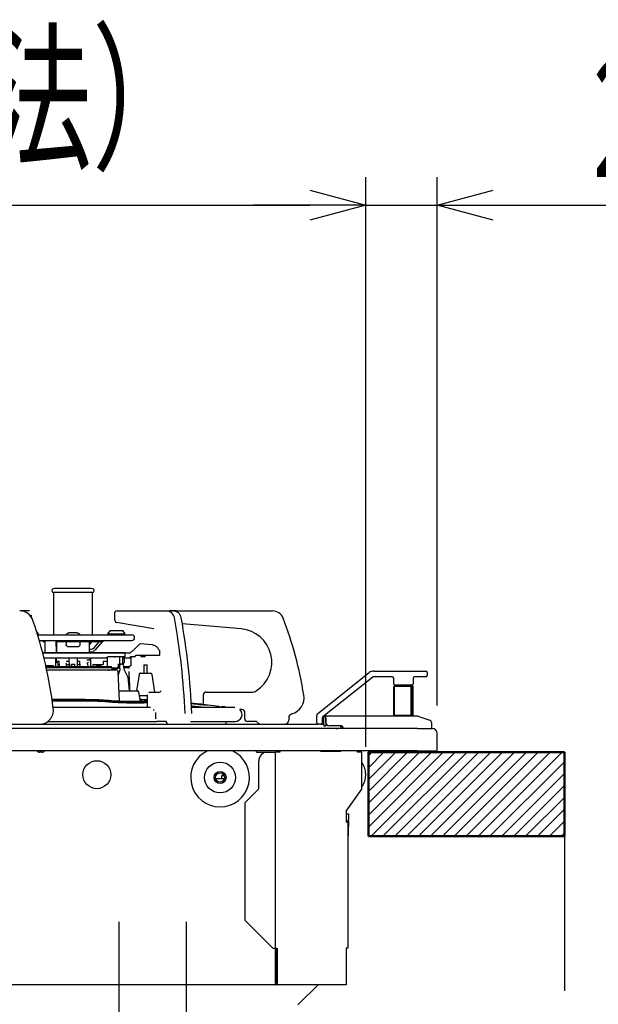
# Model space of a CAD drawing. Units: millimetres. Extents: x 1970 to 5850, y -6214 to -3450.
# Drawn here: x 3704 to 3910, y -5020 to -4669 of the extents above; entities that cross this region are included whole.
import ezdxf

# ---------------------------------------------------------------- set-up
doc = ezdxf.new("R2010")
doc.units = ezdxf.units.MM
doc.header["$LTSCALE"] = 1.737635
doc.linetypes.add('CENTER', pattern=[50.8, 31.75, -6.35, 6.35, -6.35])
doc.linetypes.add('PHANTOM', pattern=[63.5, 31.75, -6.35, 6.35, -6.35, 6.35, -6.35])
for name, color, linetype in [('NoLayerName_002', 7, 'Continuous'), ('NoLayerName_003', 7, 'Continuous'), ('NoLayerName_004', 7, 'Continuous'), ('NoLayerName_006', 7, 'Continuous')]:
    doc.layers.add(name, color=color, linetype=linetype)
doc.styles.get("Standard").update_dxf_attribs({"font": 'txt', "bigfont": 'extfont2'})
doc.dimstyles.get("Standard").update_dxf_attribs({"dimtxt": 2.5, "dimasz": 2.5, "dimexe": 1.25, "dimexo": 0.625, "dimtad": 1, "dimzin": 0, "dimdsep": 46, "dimtxsty": 'Standard', "dimcen": 2.5, "dimadec": 0, "dimazin": 0, "dimtfac": 0.75, "dimtmove": 0, "dimatfit": 3, "dimfxl": 1, "dimarcsym": 0})

# ---------------------------------------------------------------- blocks, each defined once
blk = doc.blocks.new('_OPEN30')
at = {"color": 0, "linetype": 'ByBlock', "lineweight": -2}
for p, q in [((-1, 0.267949), (0, 0)), ((0, 0), (-1, -0.267949)), ((0, 0), (-1, 0))]:
    blk.add_line(p, q, dxfattribs=at)
blk = doc.blocks.new('*D42')
at = {"layer": 'Defpoints', "color": 0}
for p in [(3369.17, -4938.31), (3739.17, -5044.17), (3739.17, -5176.66)]:
    blk.add_point(p, dxfattribs=at)
at = {"layer": 'NoLayerName_004', "color": 0, "linetype": 'Continuous', "lineweight": 25}
for p, q in [((3369.17, -4945.81), (3369.17, -5184.16)), ((3739.17, -5051.67), (3739.17, -5184.16)), ((3389.17, -5176.66), (3719.17, -5176.66))]:
    blk.add_line(p, q, dxfattribs=at)
at = {"layer": 'NoLayerName_004', "color": 0, "lineweight": 25, "xscale": 20, "yscale": 20, "zscale": 20, "rotation": 180}
blk.add_blockref('_OPEN30', (3369.17, -5176.66), dxfattribs=at)
at = {"layer": 'NoLayerName_004', "color": 0, "lineweight": 25, "xscale": 20, "yscale": 20, "zscale": 20}
blk.add_blockref('_OPEN30', (3739.17, -5176.66), dxfattribs=at)
at = {"layer": 'NoLayerName_004', "color": 0, "lineweight": 25, "insert": (3558.12, -5145.66), "char_height": 42, "attachment_point": 5}
blk.add_mtext('\\W0.6548;370', dxfattribs=at)
blk = doc.blocks.new('*D60')
at = {"layer": 'Defpoints', "color": 0}
for p in [(3852.67, -4734.95), (3852.67, -4923.71), (3827.17, -4938.51)]:
    blk.add_point(p, dxfattribs=at)
at = {"layer": 'NoLayerName_004', "color": 0, "linetype": 'Continuous', "lineweight": 25}
for p, q in [((3827.17, -4928.51), (3827.17, -4724.95)), ((3852.67, -4913.71), (3852.67, -4724.95)), ((3807.17, -4734.95), (3787.17, -4734.95)), ((3827.17, -4734.95), (3852.67, -4734.95)), ((3852.67, -4734.95), (3996.48, -4734.95)), ((3872.67, -4734.95), (3892.67, -4734.95))]:
    blk.add_line(p, q, dxfattribs=at)
at = {"layer": 'NoLayerName_004', "color": 0, "lineweight": 25, "xscale": 20, "yscale": 20, "zscale": 20}
blk.add_blockref('_OPEN30', (3827.17, -4734.95), dxfattribs=at)
at = {"layer": 'NoLayerName_004', "color": 0, "lineweight": 25, "xscale": 20, "yscale": 20, "zscale": 20, "rotation": 180}
blk.add_blockref('_OPEN30', (3852.67, -4734.95), dxfattribs=at)
at = {"layer": 'NoLayerName_004', "color": 0, "lineweight": 25, "insert": (3944.57, -4703.95), "char_height": 42, "attachment_point": 5}
blk.add_mtext('\\W0.6548;25.5', dxfattribs=at)
blk = doc.blocks.new('*D61')
at = {"layer": 'Defpoints', "color": 0}
for p in [(3827.17, -4734.95), (3369.17, -4938.51), (3827.17, -4938.51)]:
    blk.add_point(p, dxfattribs=at)
at = {"layer": 'NoLayerName_004', "color": 0, "linetype": 'Continuous', "lineweight": 25}
for p, q in [((3369.17, -4928.51), (3369.17, -4724.95)), ((3827.17, -4928.51), (3827.17, -4724.95)), ((3389.17, -4734.95), (3807.17, -4734.95))]:
    blk.add_line(p, q, dxfattribs=at)
at = {"layer": 'NoLayerName_004', "color": 0, "lineweight": 25, "xscale": 20, "yscale": 20, "zscale": 20, "rotation": 180}
blk.add_blockref('_OPEN30', (3369.17, -4734.95), dxfattribs=at)
at = {"layer": 'NoLayerName_004', "color": 0, "lineweight": 25, "xscale": 20, "yscale": 20, "zscale": 20}
blk.add_blockref('_OPEN30', (3827.17, -4734.95), dxfattribs=at)
at = {"layer": 'NoLayerName_004', "color": 0, "lineweight": 25, "insert": (3598.17, -4696.81), "char_height": 42, "attachment_point": 5}
blk.add_mtext('\\W0.6548;４５８（機器寸法）', dxfattribs=at)
blk = doc.blocks.new('*X70')
at = {"color": 2, "linetype": 'Continuous', "lineweight": 25}
for p, q in [((0, 3.3), (26.7, 30)), ((0, 7.54), (22.46, 30)), ((0, 11.79), (18.21, 30)), ((0, 16.03), (13.97, 30)), ((0, 20.27), (9.73, 30)), ((0, 24.51), (5.49, 30)), ((0, 28.76), (1.24, 30)), ((0.94, 0), (30.94, 30)), ((5.18, 0), (35.18, 30)), ((9.43, 0), (39.43, 30)), ((13.67, 0), (43.67, 30)), ((17.91, 0), (47.91, 30)), ((22.15, 0), (52.15, 30)), ((26.4, 0), (56.4, 30)), ((30.64, 0), (60.64, 30)), ((34.88, 0), (64.88, 30)), ((39.13, 0), (69.13, 30)), ((43.37, 0), (70, 26.63)), ((47.61, 0), (70, 22.39)), ((51.85, 0), (70, 18.15)), ((56.1, 0), (70, 13.9)), ((60.34, 0), (70, 9.66)), ((64.58, 0), (70, 5.42)), ((68.82, 0), (70, 1.18))]:
    blk.add_line(p, q, dxfattribs=at)

msp = doc.modelspace()

# ---------------------------------------------------------------- linework, layer by layer
at = {"layer": 'NoLayerName_002', "color": 7, "linetype": 'Continuous', "lineweight": 25}
for p, q in [((3715.67, -4873.38), (3715.67, -4888.49)), ((3719.17, -4873.38), (3715.67, -4873.38)), ((3716.17, -4871.91), (3715.69, -4871.99)), ((3729.17, -4871.91), (3716.17, -4871.91)), ((3729.67, -4873.38), (3719.17, -4873.38)), ((3729.64, -4871.99), (3729.17, -4871.91)), ((3729.67, -4888.49), (3729.67, -4873.38)), ((3707.13, -4879.91), (3703.63, -4879.91)), ((3737.45, -4880.91), (3737.45, -4882.54)), ((3738.45, -4879.91), (3758.38, -4879.91)), ((3759.48, -4879.91), (3757.06, -4879.91)), ((3759.48, -4879.91), (3793.94, -4879.91)), ((3707.88, -4882.28), (3707.88, -4881.41)), ((3751.48, -4886.37), (3738.14, -4884.03)), ((3710.32, -4888.09), (3709.62, -4887.17)), ((3724.17, -4887.78), (3721.17, -4887.78)), ((3735.92, -4886.89), (3735.02, -4888.09)), ((3735.92, -4886.89), (3740.42, -4886.89)), ((3741.32, -4888.09), (3740.42, -4886.89)), ((3782.71, -4886.37), (3761.71, -4884.53)), ((3709.91, -4888.09), (3710.32, -4888.09)), ((3710.03, -4888.49), (3743.67, -4888.49)), ((3710.62, -4890.49), (3743.67, -4890.49)), ((3711.43, -4890.49), (3712.3, -4890.99)), ((3712.64, -4890.99), (3712.3, -4890.99)), ((3712.65, -4890.49), (3712.57, -4894.79)), ((3716.76, -4894.79), (3716.68, -4890.49)), ((3733.03, -4890.99), (3716.69, -4890.99)), ((3716.77, -4890.99), (3716.77, -4894.79)), ((3720.17, -4890.99), (3720.17, -4891.78)), ((3725.17, -4891.78), (3725.17, -4890.99)), ((3728.57, -4894.79), (3728.57, -4890.99)), ((3728.57, -4891.99), (3729.43, -4890.99)), ((3730.18, -4893.13), (3732.03, -4890.99)), ((3733.03, -4890.99), (3730.43, -4893.99)), ((3733.03, -4890.99), (3733.9, -4890.49)), ((3735.02, -4888.09), (3741.32, -4888.09)), ((3711.8, -4894.79), (3741.17, -4894.79)), ((3711.82, -4894.89), (3734.89, -4894.89)), ((3724.17, -4892.78), (3721.17, -4892.78)), ((3728.57, -4893.63), (3728.88, -4893.63)), ((3728.57, -4894.49), (3729.13, -4894.49)), ((3734.89, -4894.89), (3735.19, -4894.89)), ((3735.19, -4894.89), (3735.52, -4894.89)), ((3735.52, -4894.89), (3735.58, -4894.89)), ((3735.58, -4894.89), (3736.7, -4894.89)), ((3736.7, -4894.89), (3736.81, -4894.89)), ((3736.81, -4894.89), (3741.11, -4894.89)), ((3741.11, -4894.89), (3741.15, -4894.89)), ((3741.15, -4894.89), (3741.15, -4896.29)), ((3741.17, -4894.89), (3741.17, -4894.79)), ((3741.4, -4894.89), (3743, -4894.89)), ((3743.97, -4894.12), (3746.49, -4891.64)), ((3751.07, -4892.04), (3746.49, -4891.64)), ((3751.07, -4892.04), (3751.13, -4892.05)), ((3753.61, -4895.59), (3753.61, -4893.97)), ((3734.45, -4896.79), (3712.3, -4896.79)), ((3716.41, -4896.79), (3716.37, -4899.98)), ((3716.7, -4896.79), (3716.69, -4897.89)), ((3717.25, -4898.6), (3716.69, -4897.89)), ((3716.69, -4897.89), (3717.76, -4897.89)), ((3717.81, -4899.9), (3717.76, -4897.89)), ((3720.18, -4897.89), (3721.3, -4897.89)), ((3721.17, -4896.79), (3721.24, -4899.98)), ((3724.03, -4897.89), (3725.15, -4897.89)), ((3724.16, -4896.79), (3724.1, -4899.98)), ((3725.18, -4899.9), (3725.15, -4897.89)), ((3727.57, -4897.35), (3728.64, -4897.35)), ((3728.15, -4898.29), (3727.87, -4898.63)), ((3728.63, -4896.79), (3728.64, -4897.35)), ((3728.93, -4896.79), (3728.96, -4899.98)), ((3733.43, -4897.84), (3733.4, -4899.02)), ((3733.43, -4897.84), (3734.89, -4897.84)), ((3735.05, -4896.29), (3734.85, -4896.51)), ((3734.91, -4896.44), (3734.89, -4897.84)), ((3734.89, -4897.84), (3734.97, -4897.94)), ((3734.95, -4899.9), (3735.02, -4896.32)), ((3735.18, -4896.29), (3735.05, -4896.29)), ((3735.55, -4896.29), (3735.18, -4896.29)), ((3736.7, -4896.29), (3735.55, -4896.29)), ((3736.81, -4896.29), (3736.7, -4896.29)), ((3741.11, -4896.29), (3736.81, -4896.29)), ((3737.96, -4896.31), (3737.38, -4896.57)), ((3739.34, -4898.91), (3739.38, -4896.29)), ((3740.34, -4896.29), (3740.28, -4898.95)), ((3740.62, -4898.42), (3740.6, -4899.18)), ((3740.62, -4898.42), (3740.88, -4898.42)), ((3740.62, -4898.52), (3740.88, -4898.42)), ((3740.9, -4896.73), (3740.88, -4898.42)), ((3741.09, -4896.51), (3741.01, -4896.29)), ((3741.08, -4896.79), (3741.03, -4896.79)), ((3743.02, -4896.79), (3741.08, -4896.79)), ((3741.15, -4896.29), (3741.11, -4896.29)), ((3743.38, -4898.95), (3743.42, -4896.59)), ((3743.55, -4896.29), (3743.47, -4896.29)), ((3743.94, -4896.29), (3743.55, -4896.29)), ((3744.5, -4896.29), (3743.94, -4896.29)), ((3745, -4895.79), (3744.75, -4896.16)), ((3751.07, -4895.79), (3745, -4895.79)), ((3746.67, -4895.79), (3747.17, -4896.29)), ((3748.17, -4896.29), (3747.17, -4896.29)), ((3748.17, -4896.29), (3748.67, -4895.79)), ((3752.7, -4895.79), (3751.07, -4895.79)), ((3753.41, -4895.79), (3752.7, -4895.79)), ((3712.92, -4899.45), (3715.55, -4899.45)), ((3713.81, -4899.79), (3712.93, -4899.79)), ((3722.67, -4899.9), (3713.06, -4899.9)), ((3722.67, -4900.2), (3713.09, -4900.2)), ((3713.25, -4900.9), (3731.26, -4900.9)), ((3715.55, -4899.45), (3715.56, -4899.98)), ((3717.45, -4899.15), (3717.18, -4898.82)), ((3717.79, -4899.15), (3717.45, -4899.15)), ((3721.22, -4899.15), (3720.25, -4899.15)), ((3720.35, -4899.9), (3720.38, -4898.59)), ((3722.17, -4898.91), (3722.15, -4899.98)), ((3722.17, -4898.91), (3723.17, -4898.91)), ((3722.17, -4899.77), (3722.17, -4898.91)), ((3736.17, -4899.9), (3722.67, -4899.9)), ((3736.5, -4900.2), (3722.67, -4900.2)), ((3723.17, -4898.91), (3723.18, -4899.98)), ((3723.17, -4898.91), (3723.17, -4899.77)), ((3725.09, -4899.15), (3724.11, -4899.15)), ((3727.87, -4898.63), (3727.55, -4898.63)), ((3729.79, -4899.02), (3729.76, -4899.98)), ((3729.79, -4899.02), (3733.4, -4899.02)), ((3731.26, -4900.9), (3731.71, -4900.9)), ((3732.39, -4899.36), (3731.52, -4899.36)), ((3731.71, -4900.9), (3733.61, -4900.9)), ((3732.61, -4899.9), (3732.62, -4899.45)), ((3733.61, -4900.9), (3735.49, -4900.9)), ((3734.89, -4900.85), (3734.91, -4901.17)), ((3735.49, -4900.9), (3737.13, -4900.9)), ((3736.5, -4900.15), (3736.5, -4900.2)), ((3736.5, -4900.2), (3736.54, -4900.9)), ((3737.13, -4900.9), (3737.5, -4900.9)), ((3737.5, -4900.9), (3738.06, -4900.9)), ((3738.65, -4899.08), (3739.34, -4898.91)), ((3739.31, -4912.11), (3738.75, -4901.56)), ((3739.39, -4900.95), (3738.82, -4902.77)), ((3738.85, -4900.15), (3738.9, -4899.07)), ((3739.28, -4899.71), (3739.39, -4900.95)), ((3739.34, -4898.91), (3739.84, -4898.91)), ((3739.84, -4898.91), (3739.84, -4898.93)), ((3740.89, -4900.82), (3740.78, -4899.58)), ((3742.26, -4899.9), (3740.81, -4899.9)), ((3742.45, -4900.2), (3740.83, -4900.2)), ((3742.39, -4903.7), (3740.89, -4900.82)), ((3742.06, -4899.9), (3743.17, -4899.48)), ((3742.53, -4899.86), (3742.37, -4899.92)), ((3743.17, -4899.48), (3743.34, -4899.48)), ((3743.35, -4898.94), (3743.34, -4899.48)), ((3743.38, -4898.94), (3743.35, -4898.94)), ((3747.97, -4899.2), (3747.97, -4902.2)), ((3747.97, -4899.2), (3749.17, -4899.2)), ((3749.17, -4902.2), (3749.17, -4899.2)), ((3810.04, -4916.61), (3828.47, -4901.96)), ((3830.02, -4901.41), (3844.17, -4901.41)), ((3844.17, -4901.41), (3848.67, -4901.41)), ((3849.17, -4901.91), (3849.17, -4902.91)), ((3742.81, -4908.47), (3742.39, -4903.7)), ((3746.25, -4902.62), (3745.34, -4908.47)), ((3746.74, -4902.2), (3750.39, -4902.2)), ((3751.86, -4908.91), (3750.88, -4902.62)), ((3829.71, -4903.52), (3811.85, -4917.73)), ((3836.67, -4903.41), (3830.02, -4903.41)), ((3837.17, -4905.91), (3837.17, -4903.91)), ((3844.17, -4903.91), (3844.17, -4905.91)), ((3848.67, -4903.41), (3844.67, -4903.41)), ((3739.34, -4908.47), (3739.45, -4908.47)), ((3739.45, -4908.47), (3739.56, -4908.47)), ((3739.56, -4908.47), (3741.96, -4908.47)), ((3741.96, -4908.47), (3745.65, -4908.47)), ((3743.01, -4908.47), (3743.26, -4908.45)), ((3743.26, -4908.47), (3743.26, -4908.45)), ((3746.72, -4912.17), (3746.14, -4908.88)), ((3749.75, -4908.91), (3753.37, -4908.91)), ((3770.17, -4908.91), (3786.5, -4908.91)), ((3837.17, -4906.91), (3837.32, -4906.77)), ((3837.45, -4906.91), (3837.17, -4906.91)), ((3837.17, -4917.11), (3837.17, -4906.91)), ((3837.64, -4906.44), (3837.29, -4906.78)), ((3843.4, -4906.91), (3837.45, -4906.91)), ((3837.45, -4917.11), (3837.45, -4906.91)), ((3837.67, -4906.41), (3837.64, -4906.44)), ((3837.69, -4906.41), (3837.67, -4906.41)), ((3843.67, -4906.41), (3837.67, -4906.41)), ((3843.4, -4917.11), (3843.4, -4906.91)), ((3843.69, -4906.44), (3843.67, -4906.41)), ((3844.04, -4906.78), (3843.69, -4906.44)), ((3843.88, -4917.11), (3843.88, -4906.91)), ((3844.16, -4917.11), (3844.16, -4906.91)), ((3715.17, -4911.49), (3727.02, -4911.49)), ((3715.19, -4911.6), (3727.19, -4911.6)), ((3715.25, -4912), (3727.19, -4912)), ((3739.27, -4912.11), (3739.21, -4911.19)), ((3741.47, -4912.17), (3747.36, -4912.17)), ((3742.12, -4912.28), (3748.09, -4912.28)), ((3742.12, -4912.28), (3742.12, -4912.69)), ((3749.25, -4910.2), (3746.37, -4910.2)), ((3746.92, -4911.49), (3746.92, -4912.17)), ((3747.12, -4911.49), (3747.24, -4911.49)), ((3748.06, -4911.6), (3748.19, -4911.6)), ((3748.09, -4912.28), (3749.25, -4912.25)), ((3748.09, -4912.28), (3748.09, -4912.69)), ((3749.25, -4911.89), (3748.41, -4911.73)), ((3749.25, -4914.21), (3749.25, -4909.91)), ((3769.17, -4909.91), (3769.17, -4913.01)), ((3742.83, -4914.41), (3715.58, -4914.41)), ((3742.12, -4912.69), (3748.09, -4912.69)), ((3744.74, -4914.41), (3742.83, -4914.41)), ((3750.37, -4914.41), (3744.74, -4914.41)), ((3748.09, -4912.69), (3749.25, -4912.66)), ((3751.29, -4915.21), (3751.6, -4915.21)), ((3766.82, -4913.13), (3764.93, -4912.92)), ((3780.5, -4914.41), (3765.01, -4914.41)), ((3768.7, -4913.24), (3767.57, -4913.1)), ((3769.94, -4913.4), (3769.3, -4913.32)), ((3774.79, -4914.05), (3770.92, -4913.61)), ((3782.97, -4915.11), (3782.24, -4915.11)), ((3713.67, -4919.41), (3742.83, -4919.41)), ((3742.83, -4919.41), (3744.74, -4919.41)), ((3744.74, -4919.41), (3752.6, -4919.41)), ((3752.1, -4916.21), (3752.1, -4918.41)), ((3755.95, -4919.41), (3752.6, -4919.41)), ((3756.23, -4919.97), (3755.95, -4919.41)), ((3764.6, -4919.41), (3780.52, -4919.41)), ((3783.97, -4918.41), (3783.97, -4916.11)), ((3788.17, -4919.41), (3784.97, -4919.41)), ((3788.73, -4919.97), (3788.17, -4919.41)), ((3799.67, -4918.14), (3799.67, -4918.91)), ((3809.67, -4919.91), (3809.67, -4917.39)), ((3811.67, -4918.12), (3811.67, -4919.91)), ((3812.17, -4920.41), (3812.17, -4918.21)), ((3812.98, -4917.41), (3812.97, -4917.41)), ((3812.97, -4918.21), (3812.97, -4920.41)), ((3812.98, -4918.21), (3812.97, -4918.21)), ((3812.98, -4918.21), (3812.98, -4917.41)), ((3812.98, -4917.41), (3816.4, -4917.41)), ((3812.98, -4919.91), (3812.98, -4918.21)), ((3816.4, -4917.41), (3818.17, -4917.41)), ((3818.17, -4917.41), (3845.53, -4917.41)), ((3837.17, -4917.11), (3837.45, -4917.11)), ((3837.29, -4917.24), (3837.47, -4917.41)), ((3837.45, -4917.11), (3843.4, -4917.11)), ((3843.87, -4917.41), (3844.04, -4917.24)), ((3845.79, -4917.46), (3850.13, -4918.97)), ((3355.67, -4920.41), (3810.17, -4920.41)), ((3816.67, -4921.9), (3355.67, -4921.9)), ((3845.67, -4921.91), (3355.67, -4921.91)), ((3811.17, -4920.41), (3810.17, -4920.41)), ((3811.17, -4920.41), (3812.17, -4920.41)), ((3812.17, -4920.41), (3812.17, -4920.91)), ((3812.17, -4920.91), (3812.97, -4920.91)), ((3812.97, -4920.41), (3812.97, -4920.91)), ((3812.97, -4920.41), (3813.11, -4920.41)), ((3818.17, -4920.91), (3813.98, -4920.91)), ((3845.67, -4921.91), (3850.87, -4921.91)), ((3850.67, -4919.73), (3850.67, -4921.91)), ((3852.67, -4929.61), (3852.67, -4923.71)), ((3845.67, -4929.91), (3355.67, -4929.91)), ((3788.17, -4930.41), (3788.17, -4929.91)), ((3796.2, -4929.91), (3796.2, -4930.41)), ((3796.55, -4929.91), (3796.55, -4930.41)), ((3817.87, -4930.11), (3811.47, -4930.11)), ((3824.2, -4930.41), (3824.2, -4929.91)), ((3824.67, -4929.91), (3824.67, -4930.41)), ((3825.17, -4929.91), (3825.17, -4930.41)), ((3845.67, -4929.91), (3852.37, -4929.91)), ((3711.67, -4930.41), (3710.67, -4930.41)), ((3788.17, -4930.41), (3791.99, -4930.41)), ((3788.99, -4943.41), (3788.99, -4933.41)), ((3791.99, -4930.41), (3794.99, -4930.41)), ((3794.99, -5000.41), (3794.99, -4930.41)), ((3796.55, -4930.41), (3794.99, -4930.41)), ((3825.77, -4930.41), (3824.2, -4930.41)), ((3825.77, -4943.59), (3825.77, -4930.41)), ((3829.67, -4930.41), (3828.67, -4930.41)), ((3832.67, -4930.41), (3829.67, -4930.41)), ((3833.67, -4930.41), (3832.67, -4930.41)), ((3773.54, -4939.71), (3776.79, -4939.71)), ((3775.82, -4939.71), (3775.82, -4938.71)), ((3775.82, -4938.71), (3776.66, -4938.71)), ((3827.17, -4938.31), (3827.17, -4938.51)), ((3788.99, -4943.41), (3783.99, -4948.41)), ((3820.23, -4951.41), (3825.77, -4943.59)), ((3783.99, -4948.41), (3783.99, -4990.41)), ((3820.23, -4951.41), (3820.23, -4955.41)), ((3820.27, -4952.41), (3821.07, -4952.41)), ((3820.27, -4954.41), (3820.27, -4952.41)), ((3820.27, -4954.91), (3820.27, -4954.41)), ((3821.07, -4952.41), (3821.07, -4954.41)), ((3821.07, -4954.91), (3821.07, -4954.41)), ((3820.77, -4955.41), (3820.23, -4955.41)), ((3820.27, -4954.91), (3821.07, -4954.91)), ((3820.27, -4955.41), (3820.27, -4954.91)), ((3820.77, -4955.41), (3820.77, -5000.41)), ((3821.07, -4954.91), (3821.07, -4956.91)), ((3821.07, -4959.91), (3821.07, -4956.91)), ((3783.99, -4990.41), (3793.99, -5000.41)), ((3793.99, -5000.41), (3794.99, -5000.41)), ((3794.86, -5000.41), (3794.86, -5013.41)), ((3794.99, -5000.41), (3795.52, -5000.41)), ((3795.17, -5000.41), (3795.17, -5012.91)), ((3795.52, -5000.41), (3795.52, -5013.41)), ((3820.77, -5000.41), (3820.23, -5000.41)), ((3820.23, -5000.41), (3820.23, -5013.41)), ((3794.86, -5013.41), (3401.47, -5013.41)), ((3794.96, -5012.91), (3794.86, -5012.91)), ((3794.86, -5013.41), (3794.96, -5013.41)), ((3794.96, -5012.91), (3794.96, -5013.41)), ((3795.17, -5012.91), (3794.96, -5012.91)), ((3795.52, -5013.41), (3794.96, -5013.41)), ((3820.23, -5013.41), (3795.52, -5013.41)), ((3803.31, -5020.27), (3810.17, -5013.41))]:
    msp.add_line(p, q, dxfattribs=at)
at = {"layer": 'NoLayerName_002', "color": 3, "linetype": 'Continuous', "lineweight": 50}
for p, q in [((3828.17, -4960.41), (3828.17, -4930.41)), ((3898.17, -4930.41), (3828.17, -4930.41)), ((3898.17, -4960.41), (3898.17, -4930.41)), ((3898.17, -4960.41), (3828.17, -4960.41))]:
    msp.add_line(p, q, dxfattribs=at)
at = {"layer": 'NoLayerName_002', "color": 7, "linetype": 'Continuous', "lineweight": 25}
for centre, radius in [((3731.17, -4938.41), 5), ((3775.17, -4939.41), 5.5), ((3775.17, -4939.41), 2.15), ((3775.17, -4939.41), 1.65)]:
    msp.add_circle(centre, radius, dxfattribs=at)
for centre, radius, start, end in [((3715.82, -4872.68), 0.7, 100, 270), ((3729.52, -4872.68), 0.7, 270, 80), ((3703.63, -4884.91), 5, 18.7885, 90), ((3738.45, -4880.91), 1, 90, 180), ((3755.95, -4882.91), 3, 10.0457, 90), ((3758.38, -4882.91), 3, 10.0456, 90), ((3793.94, -4883.91), 4, 20.929, 90), ((3556.89, -4934.83), 160, 7.1982, 18.7885), ((3738.88, -4882.79), 1.45, 170.1432, 239.0881), ((3498.37, -4928.54), 264.59, 2.5893, 10.0457), ((3500.8, -4928.54), 264.59, 2.5893, 10.0456), ((3666.91, -4932.49), 140, 9.2679, 20.929), ((3781.67, -4898.32), 12, 302.4829, 85), ((3736.36, -4888.59), 0.5, 90, 168.463), ((3739.97, -4888.59), 0.5, 11.537, 90), ((3743.67, -4889.49), 1, 0, 90), ((3743.67, -4889.49), 1, 270, 0), ((3728.9, -4891.73), 1.9, 269.5153, 312.5882), ((3729.15, -4892.6), 1.9, 269.5148, 312.5887), ((3743.72, -4896.59), 0.3, 90.0028, 179.0183), ((3744.5, -4895.99), 0.3, 270, 326.3099), ((3753.41, -4895.59), 0.2, 270, 0), ((3738.06, -4901.6), 0.7, 3, 90), ((3740.03, -4899.64), 0.75, 5, 185), ((3830.02, -4903.91), 2.5, 90, 128.5), ((3848.67, -4901.91), 0.5, 0, 90), ((3746.74, -4902.7), 0.5, 90, 171.1193), ((3750.39, -4902.7), 0.5, 8.8807, 90), ((3830.02, -4903.91), 0.5, 90, 128.5), ((3836.67, -4903.91), 0.5, 0, 90), ((3844.67, -4903.91), 0.5, 120, 180), ((3848.67, -4902.91), 0.5, 270, 0), ((3745.65, -4908.97), 0.5, 10, 90), ((3753.29, -4907.85), 1.06, 274.1565, 326.2956), ((3770.17, -4909.91), 1, 90, 180), ((3786.5, -4905.91), 3, 270, 302.4829), ((3837.67, -4905.91), 0.5, 180, 270), ((3843.67, -4905.91), 0.5, 270, 0), ((3799.17, -4910.91), 6, 285.466, 9.2679), ((3710.67, -4915.41), 5, 270, 7.1982), ((3776.31, -4916.11), 2, 58.2117, 119.0449), ((3780.52, -4916.91), 2.5, 270, 46.0545), ((3782.97, -4916.11), 1, 0, 90), ((3784.97, -4918.41), 1, 180, 270), ((3798.17, -4918.91), 1.5, 270, 0), ((3801.17, -4918.14), 1.5, 105.466, 180), ((3810.67, -4917.39), 1, 128.5, 180), ((3812.17, -4918.12), 0.5, 128.5, 180), ((3812.97, -4918.21), 0.8, 90, 180), ((3849.87, -4919.73), 0.8, 0, 70.71), ((3756.86, -4919.75), 0.664, 199.1374, 261.5843), ((3789.79, -4918.91), 1.5, 225, 270), ((3810.17, -4919.91), 0.5, 180, 270), ((3811.17, -4919.91), 0.5, 270, 0), ((3813.98, -4919.91), 1, 180, 270), ((3818.17, -4921.91), 1, 0, 90), ((3816.17, -4922.41), 2.5, 23.5782, 36.8699), ((3850.87, -4923.71), 1.8, 0, 90), ((3710.67, -4929.41), 1, 210, 270), ((3711.67, -4929.41), 1, 270, 330), ((3775.17, -4939.41), 10.5, 115.2088, 64.7912), ((3811.47, -4929.31), 0.8, 228.5904, 270), ((3817.87, -4929.31), 0.8, 270, 311.4096), ((3828.67, -4929.91), 0.5, 180, 270), ((3833.67, -4929.91), 0.5, 270, 0), ((3852.37, -4929.61), 0.3, 270, 0), ((3791.99, -4933.41), 3, 90, 180), ((3820.17, -4938.31), 7, 0, 36.8699), ((3820.17, -4938.51), 7, 323.1301, 0), ((3820.27, -4959.91), 0.8, 308.6822, 0), ((3802.96, -5019.91), 0.5, 270, 315)]:
    msp.add_arc(centre, radius, start, end, dxfattribs=at)
for centre, major_axis, ratio, start_param, end_param in [((3722.91, -4891.42), (-19.2, -19.2), 0.450422, 1.745861, 1.750261), ((3723.37, -4892.86), (18.51, -18.53), 0.450057, 0.962942, 0.978465), ((3722.42, -4891.42), (19.2, -19.2), 0.450422, 0.899549, 0.903949)]:
    msp.add_ellipse(centre, major_axis=major_axis, ratio=ratio, start_param=start_param, end_param=end_param, dxfattribs=at)
for points, knots in [([(3720.21, -4888.49), (3720.21, -4888.48), (3720.23, -4888.37), (3720.36, -4888.18), (3720.59, -4887.95), (3720.87, -4887.8), (3721.08, -4887.8), (3721.17, -4887.78)], [0, 0, 0, 0, 0.025049, 0.341489, 0.664497, 1.003858, 1.268635, 1.268635, 1.268635, 1.268635]), ([(3724.17, -4887.78), (3724.28, -4887.8), (3724.51, -4887.82), (3724.81, -4888), (3725.03, -4888.23), (3725.08, -4888.42), (3725.11, -4888.49)], [0, 0, 0, 0, 0.344805, 0.688195, 1.037513, 1.263721, 1.263721, 1.263721, 1.263721]), ([(3721.17, -4892.78), (3721.05, -4892.76), (3720.81, -4892.75), (3720.51, -4892.56), (3720.28, -4892.29), (3720.17, -4892.01), (3720.17, -4891.84), (3720.17, -4891.78)], [0, 0, 0, 0, 0.348583, 0.695007, 1.050472, 1.397693, 1.563397, 1.563397, 1.563397, 1.563397]), ([(3725.17, -4891.78), (3725.15, -4891.89), (3725.14, -4892.1), (3724.99, -4892.38), (3724.76, -4892.61), (3724.47, -4892.76), (3724.26, -4892.77), (3724.17, -4892.78)], [0, 0, 0, 0, 0.314286, 0.62272, 0.939978, 1.280427, 1.564276, 1.564276, 1.564276, 1.564276]), ([(3743, -4894.89), (3743.03, -4894.88), (3743.1, -4894.86), (3743.16, -4894.81), (3743.2, -4894.79)], [0, 0, 0, 0, 0.10137, 0.2236689, 0.2236689, 0.2236689, 0.2236689]), ([(3743.97, -4894.12), (3743.86, -4894.22), (3743.66, -4894.41), (3743.41, -4894.64), (3743.25, -4894.75), (3743.2, -4894.79)], [0, 0, 0, 0, 0.442694, 0.822925, 1.024901, 1.024901, 1.024901, 1.024901]), ([(3751.13, -4892.05), (3751.32, -4892.09), (3751.69, -4892.13), (3752.22, -4892.41), (3752.63, -4892.74), (3752.82, -4893.02), (3752.88, -4893.11)], [0, 0, 0, 0, 0.574833, 1.106442, 1.789594, 2.118104, 2.118104, 2.118104, 2.118104]), ([(3752.88, -4893.11), (3752.97, -4893.3), (3753.13, -4893.55), (3753.19, -4893.85), (3753.21, -4893.94)], [0, 0, 0, 0, 0.6199584, 0.892351, 0.892351, 0.892351, 0.892351]), ([(3734.97, -4897.94), (3734.97, -4897.94), (3734.97, -4897.93), (3734.94, -4897.91), (3734.89, -4897.91), (3734.81, -4897.91), (3734.72, -4897.92), (3734.61, -4897.95), (3734.52, -4897.98), (3734.46, -4898.01), (3734.43, -4898.02)], [0, 0, 0, 0, 0.0017828, 0.0344996, 0.0877311, 0.163718, 0.2611164, 0.3720597, 0.4797333, 0.5677198, 0.5677198, 0.5677198, 0.5677198]), ([(3734.77, -4896.6), (3734.74, -4896.63), (3734.68, -4896.69), (3734.59, -4896.75), (3734.52, -4896.78), (3734.47, -4896.79), (3734.45, -4896.79), (3734.45, -4896.79)], [0, 0, 0, 0, 0.133912, 0.245978, 0.3202792, 0.3715291, 0.3834179, 0.3834179, 0.3834179, 0.3834179]), ([(3740.79, -4896.6), (3740.81, -4896.63), (3740.83, -4896.67), (3740.88, -4896.73), (3740.93, -4896.76), (3740.98, -4896.78), (3741.01, -4896.79), (3741.03, -4896.79), (3741.03, -4896.79)], [0, 0, 0, 0, 0.0857719, 0.1594553, 0.2190681, 0.2669033, 0.30984, 0.3219838, 0.3219838, 0.3219838, 0.3219838]), ([(3741.08, -4896.79), (3741.09, -4896.79), (3741.12, -4896.79), (3741.16, -4896.75), (3741.17, -4896.69), (3741.15, -4896.64), (3741.14, -4896.6), (3741.13, -4896.6)], [0, 0, 0, 0, 0.0416295, 0.0837943, 0.1445094, 0.219415, 0.2485595, 0.2485595, 0.2485595, 0.2485595]), ([(3743.47, -4896.29), (3743.43, -4896.3), (3743.31, -4896.31), (3743.14, -4896.4), (3743.03, -4896.5), (3742.97, -4896.57), (3742.97, -4896.59), (3742.97, -4896.59)], [0, 0, 0, 0, 0.1476941, 0.333481, 0.5646072, 0.6053869, 0.6083761, 0.6083761, 0.6083761, 0.6083761]), ([(3743.21, -4896.6), (3743.21, -4896.62), (3743.21, -4896.66), (3743.17, -4896.72), (3743.12, -4896.77), (3743.07, -4896.79), (3743.03, -4896.79), (3743.02, -4896.79)], [0, 0, 0, 0, 0.067061, 0.1336959, 0.1997772, 0.2654151, 0.3050298, 0.3050298, 0.3050298, 0.3050298]), ([(3717.45, -4899.15), (3717.44, -4899.18), (3717.4, -4899.42), (3717.36, -4899.67), (3717.32, -4899.9)], [0, 0, 0, 0, 0.0680745, 0.7538009, 0.7538009, 0.7538009, 0.7538009]), ([(3728.08, -4899.9), (3728.06, -4899.79), (3728, -4899.37), (3727.93, -4898.95), (3727.87, -4898.63)], [0, 0, 0, 0, 0.312784, 1.281897, 1.281897, 1.281897, 1.281897]), ([(3730.83, -4899.56), (3730.86, -4899.54), (3730.94, -4899.48), (3731.08, -4899.43), (3731.24, -4899.39), (3731.39, -4899.37), (3731.48, -4899.37), (3731.52, -4899.36)], [0, 0, 0, 0, 0.1192852, 0.2782335, 0.455993, 0.626291, 0.7288294, 0.7288294, 0.7288294, 0.7288294]), ([(3732.39, -4899.36), (3732.43, -4899.37), (3732.5, -4899.37), (3732.57, -4899.39), (3732.63, -4899.43), (3732.62, -4899.45), (3732.62, -4899.45)], [0, 0, 0, 0, 0.120829, 0.2055151, 0.2586177, 0.2702254, 0.2702254, 0.2702254, 0.2702254]), ([(3735.04, -4901.05), (3735.05, -4901.04), (3735.15, -4900.99), (3735.24, -4900.94), (3735.32, -4900.9)], [0, 0, 0, 0, 0.0435578, 0.3200314, 0.3200314, 0.3200314, 0.3200314]), ([(3735.14, -4901.16), (3735.21, -4901.14), (3735.32, -4901.11), (3735.47, -4901.07), (3735.58, -4901.05), (3735.69, -4901.02), (3735.8, -4900.99), (3735.88, -4900.97), (3735.93, -4900.96), (3735.94, -4900.95)], [0, 0, 0, 0, 0.2259681, 0.3389501, 0.4519357, 0.5649094, 0.6779006, 0.7908796, 0.8265598, 0.8265598, 0.8265598, 0.8265598]), ([(3736.5, -4900.15), (3736.49, -4900.12), (3736.49, -4900.06), (3736.44, -4899.99), (3736.38, -4899.93), (3736.29, -4899.9), (3736.2, -4899.89), (3736.14, -4899.91), (3736.12, -4899.91), (3736.12, -4899.91)], [0, 0, 0, 0, 0.0863412, 0.1702678, 0.2540054, 0.3451703, 0.4485834, 0.518799, 0.5223926, 0.5223926, 0.5223926, 0.5223926]), ([(3739.27, -4900.37), (3738.96, -4900.45), (3738.35, -4900.63), (3737.54, -4900.7), (3736.86, -4900.73), (3736.6, -4900.51), (3736.5, -4900.44)], [0, 0, 0, 0, 0.947096, 1.886188, 2.495664, 2.861835, 2.861835, 2.861835, 2.861835]), ([(3739.31, -4900.04), (3739.02, -4900.11), (3738.44, -4900.27), (3737.63, -4900.38), (3736.97, -4900.44), (3736.64, -4900.35), (3736.52, -4900.32)], [0, 0, 0, 0, 0.901458, 1.808361, 2.466379, 2.837641, 2.837641, 2.837641, 2.837641]), ([(3738.15, -4900.3), (3738.11, -4900.31), (3738.06, -4900.33), (3738.01, -4900.35), (3737.99, -4900.36)], [0, 0, 0, 0, 0.1090118, 0.1703092, 0.1703092, 0.1703092, 0.1703092]), ([(3738.84, -4900.15), (3738.84, -4900.15), (3738.85, -4900.14), (3738.81, -4900.13), (3738.77, -4900.13), (3738.7, -4900.14), (3738.63, -4900.16), (3738.59, -4900.17), (3738.58, -4900.17)], [0, 0, 0, 0, 0.0041908, 0.0291014, 0.0789343, 0.1503264, 0.2391173, 0.2756571, 0.2756571, 0.2756571, 0.2756571]), ([(3738.9, -4899.06), (3738.9, -4899.06), (3738.9, -4899.05), (3738.86, -4899.05), (3738.81, -4899.05), (3738.73, -4899.06), (3738.68, -4899.08), (3738.65, -4899.08)], [0, 0, 0, 0, 0.0080774, 0.0353461, 0.0906153, 0.176368, 0.2678258, 0.2678258, 0.2678258, 0.2678258]), ([(3742.17, -4899.91), (3742.17, -4899.91), (3742.19, -4899.91), (3742.25, -4899.89), (3742.34, -4899.9), (3742.43, -4899.94), (3742.51, -4900), (3742.56, -4900.09), (3742.56, -4900.16), (3742.57, -4900.19)], [0, 0, 0, 0, 0.0058885, 0.0705552, 0.1708207, 0.2695451, 0.3676276, 0.4661416, 0.5651294, 0.5651294, 0.5651294, 0.5651294]), ([(3742.45, -4900.2), (3742.46, -4900.21), (3742.54, -4900.26), (3742.55, -4900.36), (3742.58, -4900.42)], [0, 0, 0, 0, 0.0628331, 0.2592954, 0.2592954, 0.2592954, 0.2592954]), ([(3742.93, -4899.68), (3742.87, -4899.7), (3742.74, -4899.76), (3742.61, -4899.82), (3742.53, -4899.86)], [0, 0, 0, 0, 0.1890195, 0.4361465, 0.4361465, 0.4361465, 0.4361465]), ([(3742.57, -4900.19), (3742.57, -4900.19), (3742.57, -4900.21), (3742.57, -4900.24), (3742.57, -4900.29), (3742.57, -4900.35), (3742.57, -4900.4), (3742.58, -4900.42)], [0, 0, 0, 0, 0.0057875, 0.046966, 0.0938363, 0.1600084, 0.2269092, 0.2269092, 0.2269092, 0.2269092]), ([(3743.04, -4908.47), (3742.94, -4906.73), (3742.82, -4904.43), (3742.7, -4902.13), (3742.67, -4901.56)], [0, 0, 0, 0, 5.209402, 6.917915, 6.917915, 6.917915, 6.917915]), ([(3743.33, -4898.97), (3743.35, -4898.96), (3743.36, -4898.96), (3743.39, -4898.94), (3743.38, -4898.94), (3743.38, -4898.94)], [0, 0, 0, 0, 0.042778, 0.05433771, 0.05646467, 0.05646467, 0.05646467, 0.05646467]), ([(3844.67, -4903.41), (3844.61, -4903.42), (3844.52, -4903.42), (3844.44, -4903.47), (3844.42, -4903.48)], [0, 0, 0, 0, 0.1643907, 0.2608971, 0.2608971, 0.2608971, 0.2608971]), ([(3739.16, -4908.44), (3739.2, -4908.45), (3739.26, -4908.47), (3739.33, -4908.47), (3739.34, -4908.47)], [0, 0, 0, 0, 0.1451459, 0.189666, 0.189666, 0.189666, 0.189666]), ([(3837.45, -4906.91), (3837.48, -4906.81), (3837.51, -4906.62), (3837.64, -4906.48), (3837.69, -4906.41)], [0, 0, 0, 0, 0.3122879, 0.5611657, 0.5611657, 0.5611657, 0.5611657]), ([(3843.64, -4906.41), (3843.59, -4906.48), (3843.46, -4906.62), (3843.43, -4906.81), (3843.4, -4906.91)], [0, 0, 0, 0, 0.2488778, 0.5611657, 0.5611657, 0.5611657, 0.5611657]), ([(3843.88, -4906.91), (3843.86, -4906.84), (3843.8, -4906.68), (3843.76, -4906.42), (3843.64, -4906.41), (3843.64, -4906.41)], [0, 0, 0, 0, 0.2237395, 0.551603, 0.5628893, 0.5628893, 0.5628893, 0.5628893]), ([(3844.16, -4906.91), (3844.09, -4906.84), (3843.97, -4906.67), (3843.77, -4906.61), (3843.69, -4906.57)], [0, 0, 0, 0, 0.3023683, 0.5908063, 0.5908063, 0.5908063, 0.5908063]), ([(3727.02, -4911.49), (3728.1, -4911.51), (3730.3, -4911.52), (3733.72, -4911.68), (3736.05, -4911.88), (3737.28, -4911.97)], [0, 0, 0, 0, 3.246326, 6.58889, 10.272064, 10.272064, 10.272064, 10.272064]), ([(3727.19, -4911.6), (3728.31, -4911.62), (3730.6, -4911.63), (3733.85, -4911.8), (3735.97, -4911.98), (3736.93, -4912.05)], [0, 0, 0, 0, 3.376119, 6.862616, 9.757702, 9.757702, 9.757702, 9.757702]), ([(3727.19, -4912), (3728.31, -4912.02), (3730.6, -4912.04), (3733.85, -4912.2), (3735.97, -4912.38), (3736.93, -4912.45)], [0, 0, 0, 0, 3.376119, 6.862616, 9.757702, 9.757702, 9.757702, 9.757702]), ([(3736.93, -4912.05), (3737.54, -4912.09), (3738.75, -4912.19), (3740.48, -4912.27), (3741.6, -4912.28), (3742.12, -4912.28)], [0, 0, 0, 0, 1.817666, 3.644928, 5.188978, 5.188978, 5.188978, 5.188978]), ([(3736.93, -4912.45), (3737.54, -4912.5), (3738.75, -4912.59), (3740.48, -4912.67), (3741.6, -4912.68), (3742.12, -4912.69)], [0, 0, 0, 0, 1.817666, 3.644928, 5.188978, 5.188978, 5.188978, 5.188978]), ([(3737.28, -4911.97), (3737.77, -4912.01), (3738.76, -4912.09), (3740.16, -4912.16), (3741.07, -4912.17), (3741.47, -4912.17)], [0, 0, 0, 0, 1.487326, 2.982548, 4.201988, 4.201988, 4.201988, 4.201988]), ([(3747.6, -4911.68), (3747.42, -4911.64), (3747.27, -4911.65), (3746.82, -4911.49), (3747.05, -4911.49), (3747.12, -4911.49)], [0, 0, 0, 0, 0.5356156, 0.6986094, 0.8921042, 0.8921042, 0.8921042, 0.8921042]), ([(3747.24, -4911.49), (3747.42, -4911.5), (3747.89, -4911.51), (3748.53, -4911.57), (3748.99, -4911.62), (3749.17, -4911.63)], [0, 0, 0, 0, 0.549306, 1.408109, 1.932489, 1.932489, 1.932489, 1.932489]), ([(3747.36, -4912.17), (3747.75, -4912.16), (3748.1, -4912.2), (3749.17, -4912.06), (3748.27, -4911.75), (3747.93, -4911.74), (3747.6, -4911.68)], [0, 0, 0, 0, 1.167212, 1.609911, 1.997648, 3.019931, 3.019931, 3.019931, 3.019931]), ([(3748.41, -4911.73), (3748.28, -4911.71), (3748.17, -4911.71), (3747.85, -4911.6), (3748.02, -4911.6), (3748.06, -4911.6)], [0, 0, 0, 0, 0.3822121, 0.4981128, 0.6362917, 0.6362917, 0.6362917, 0.6362917]), ([(3748.19, -4911.6), (3748.32, -4911.61), (3748.65, -4911.62), (3749.01, -4911.65), (3749.23, -4911.67), (3749.25, -4911.67)], [0, 0, 0, 0, 0.392479, 1.006171, 1.067895, 1.067895, 1.067895, 1.067895]), ([(3764.91, -4912.94), (3765.31, -4912.99), (3766.39, -4913.13), (3768.04, -4913.33), (3769.29, -4913.47), (3769.85, -4913.53)], [0, 0, 0, 0, 1.212876, 3.267749, 4.984452, 4.984452, 4.984452, 4.984452]), ([(3764.95, -4913.77), (3765.05, -4913.78), (3765.89, -4913.89), (3767.45, -4914.08), (3768.91, -4914.24), (3769.64, -4914.33)], [0, 0, 0, 0, 0.299743, 2.51895, 4.718546, 4.718546, 4.718546, 4.718546]), ([(3770.92, -4913.61), (3770.46, -4913.56), (3769.59, -4913.46), (3768.41, -4913.32), (3767.52, -4913.22), (3767.02, -4913.16), (3766.83, -4913.14), (3766.82, -4913.13)], [0, 0, 0, 0, 1.38944, 2.622471, 3.555999, 4.082376, 4.123901, 4.123901, 4.123901, 4.123901]), ([(3774.79, -4914.05), (3774.88, -4914.07), (3775.05, -4914.1), (3775.25, -4914.23), (3775.32, -4914.35), (3775.35, -4914.39)], [0, 0, 0, 0, 0.2699324, 0.5398793, 0.677082, 0.677082, 0.677082, 0.677082]), ([(3777.28, -4920.41), (3777.3, -4920.37), (3777.39, -4920.25), (3777.37, -4919.91), (3777.4, -4919.62), (3777.39, -4919.43), (3777.39, -4919.41)], [0, 0, 0, 0, 0.130276, 0.459674, 0.962763, 1.019797, 1.019797, 1.019797, 1.019797]), ([(3837.32, -4917.26), (3837.29, -4917.22), (3837.23, -4917.18), (3837.19, -4917.13), (3837.17, -4917.11)], [0, 0, 0, 0, 0.1351026, 0.2052801, 0.2052801, 0.2052801, 0.2052801]), ([(3837.54, -4917.41), (3837.52, -4917.33), (3837.48, -4917.23), (3837.46, -4917.13), (3837.45, -4917.11)], [0, 0, 0, 0, 0.2596778, 0.3134244, 0.3134244, 0.3134244, 0.3134244]), ([(3843.4, -4917.11), (3843.4, -4917.11), (3843.43, -4917.22), (3843.46, -4917.31), (3843.49, -4917.41)], [0, 0, 0, 0, 0.0094075, 0.3133819, 0.3133819, 0.3133819, 0.3133819]), ([(3843.79, -4917.41), (3843.81, -4917.33), (3843.85, -4917.23), (3843.87, -4917.13), (3843.88, -4917.11)], [0, 0, 0, 0, 0.2596778, 0.3134244, 0.3134244, 0.3134244, 0.3134244]), ([(3844.01, -4917.26), (3844.04, -4917.22), (3844.1, -4917.18), (3844.14, -4917.13), (3844.16, -4917.11)], [0, 0, 0, 0, 0.1351026, 0.2052801, 0.2052801, 0.2052801, 0.2052801]), ([(3845.53, -4917.41), (3845.54, -4917.41), (3845.56, -4917.41), (3845.59, -4917.41), (3845.62, -4917.42), (3845.66, -4917.43), (3845.66, -4917.45), (3845.67, -4917.46)], [0, 0, 0, 0, 0.0314987, 0.049608, 0.0957844, 0.1299207, 0.1540196, 0.1540196, 0.1540196, 0.1540196]), ([(3845.53, -4917.41), (3845.54, -4917.41), (3845.56, -4917.41), (3845.6, -4917.41), (3845.65, -4917.42), (3845.72, -4917.43), (3845.77, -4917.45), (3845.79, -4917.46)], [0, 0, 0, 0, 0.0376806, 0.0596109, 0.1222122, 0.1910607, 0.2692736, 0.2692736, 0.2692736, 0.2692736]), ([(3845.79, -4917.46), (3845.77, -4917.45), (3845.73, -4917.44), (3845.69, -4917.45), (3845.67, -4917.46)], [0, 0, 0, 0, 0.0632184, 0.1305953, 0.1305953, 0.1305953, 0.1305953]), ([(3816.67, -4921.9), (3816.86, -4921.89), (3817.24, -4921.89), (3817.76, -4921.82), (3818.12, -4921.71), (3818.44, -4921.62), (3818.44, -4921.46), (3818.46, -4921.41)], [0, 0, 0, 0, 0.593423, 1.124458, 1.541172, 1.811201, 1.962056, 1.962056, 1.962056, 1.962056])]:
    msp.add_open_spline(points, degree=3, knots=knots, dxfattribs=at)
at = {"layer": 'NoLayerName_003', "color": 7, "linetype": 'CENTER', "lineweight": 25}
for p, q in [((3739.17, -5044.17), (3739.17, -4990.92)), ((3763.17, -5044.17), (3763.17, -4990.92))]:
    msp.add_line(p, q, dxfattribs=at)
at = {"layer": 'NoLayerName_006', "color": 7, "linetype": 'PHANTOM', "lineweight": 25}
msp.add_line((3898.17, -4960.41), (3898.17, -5465.37), dxfattribs=at)

# ---------------------------------------------------------------- block references
at = {"color": 2, "linetype": 'Continuous', "lineweight": 25}
msp.add_blockref('*X70', (3828.17, -4960.41), dxfattribs=at)

# ---------------------------------------------------------------- dimensions: what is measured, and where the dimension line sits
at = {"layer": 'NoLayerName_004', "color": 7, "linetype": 'Continuous', "lineweight": 25}
for base, p1, p2, text, override, picture, middle in [((3827.17, -4734.95), (3369.17, -4938.51), (3827.17, -4938.51), '\\W0.6548;４５８（機器寸法）', {"dimtxt": 42, "dimasz": 20, "dimexe": 10, "dimexo": 10, "dimgap": 10, "dimdec": 1, "dimzin": 8, "dimblk": 'OPEN30', "dimclrd": 0, "dimclre": 0, "dimclrt": 0, "dimtp": 0, "dimtm": 0, "dimlwd": 25, "dimlwe": 25}, '*D61', (3598.17, -4734.95)), ((3852.67, -4734.95), (3827.17, -4938.51), (3852.67, -4923.71), '\\W0.6548;<>', {"dimtxt": 42, "dimasz": 20, "dimexe": 10, "dimexo": 10, "dimgap": 10, "dimdec": 1, "dimzin": 8, "dimblk": 'OPEN30', "dimclrd": 0, "dimclre": 0, "dimclrt": 0, "dimtp": 0, "dimtm": 0, "dimlwd": 25, "dimlwe": 25}, '*D60', (3944.57, -4734.95)), ((3739.17, -5176.66), (3369.17, -4938.31), (3739.17, -5044.17), '\\W0.6548;<>', {"dimtxt": 42, "dimasz": 20, "dimexe": 7.5, "dimexo": 7.5, "dimgap": 10, "dimdec": 0, "dimzin": 8, "dimblk": 'OPEN30', "dimclrd": 0, "dimclre": 0, "dimclrt": 0, "dimtp": 0, "dimtm": 0, "dimlwd": 25, "dimlwe": 25}, '*D42', (3558.12, -5176.66))]:
    dim = msp.add_linear_dim(base=base, p1=p1, p2=p2, text=text, dimstyle='Standard', override=override, dxfattribs=at)
    dim.commit()
    dim.dimension.update_dxf_attribs({"geometry": picture, "text_midpoint": middle, "dimtype": 160})

doc.saveas('drawing.dxf')
